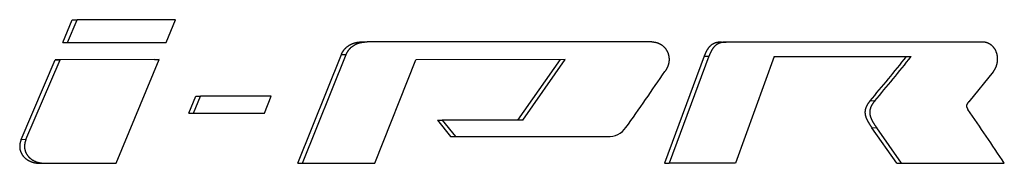
# Model space of a CAD drawing. Extents: x 30 to 821, y 12 to 573.
# Drawn here: x 377 to 391, y 464 to 466 of the extents above; entities that cross this region are included whole.
import ezdxf

# ---------------------------------------------------------------- set-up
doc = ezdxf.new("R2010")
doc.units = 0
doc.layers.get('0').update_dxf_attribs({"lineweight": 13})

msp = doc.modelspace()

# ---------------------------------------------------------------- linework, layer by layer
at = {"color": 7, "lineweight": 30, "ltscale": 0.009191}
msp.add_line((377.383, 465.428), (377.524, 465.768), dxfattribs=at)
msp.add_line((377.383, 465.428), (377.524, 465.768), dxfattribs=at)
at = {"color": 7, "lineweight": 30, "ltscale": 0.00919}
msp.add_line((377.455, 465.428), (377.596, 465.768), dxfattribs=at)
msp.add_line((377.455, 465.428), (377.596, 465.768), dxfattribs=at)
at = {"color": 7, "lineweight": 30, "ltscale": 0.001795}
msp.add_line((377.524, 465.768), (377.596, 465.768), dxfattribs=at)
msp.add_line((377.524, 465.768), (377.596, 465.768), dxfattribs=at)
at = {"color": 7, "lineweight": 30, "ltscale": 0.036719}
msp.add_line((379.064, 465.768), (377.596, 465.768), dxfattribs=at)
msp.add_line((379.064, 465.768), (377.596, 465.768), dxfattribs=at)
at = {"color": 7, "lineweight": 30, "ltscale": 0.009175}
msp.add_line((378.925, 465.428), (379.064, 465.768), dxfattribs=at)
msp.add_line((378.925, 465.428), (379.064, 465.768), dxfattribs=at)
at = {"color": 7, "lineweight": 30, "ltscale": 0.001796}
for p, q in [((377.383, 465.428), (377.455, 465.428)), ((377.383, 465.428), (377.455, 465.428)), ((377.271, 465.171), (377.343, 465.171)), ((377.271, 465.171), (377.343, 465.171))]:
    msp.add_line(p, q, dxfattribs=at)
at = {"color": 7, "lineweight": 30, "ltscale": 0.03676}
msp.add_line((377.455, 465.428), (378.925, 465.428), dxfattribs=at)
msp.add_line((377.455, 465.428), (378.925, 465.428), dxfattribs=at)
at = {"color": 7, "lineweight": 30, "ltscale": 0.001778}
for p, q in [((381.849, 465.437), (381.92, 465.437)), ((381.849, 465.437), (381.92, 465.437)), ((381.537, 465.251), (381.609, 465.251)), ((381.537, 465.251), (381.609, 465.251))]:
    msp.add_line(p, q, dxfattribs=at)
at = {"color": 7, "lineweight": 30, "ltscale": 0.106114}
msp.add_line((386.164, 465.437), (381.92, 465.437), dxfattribs=at)
msp.add_line((386.164, 465.437), (381.92, 465.437), dxfattribs=at)
at = {"color": 7, "lineweight": 30, "ltscale": 0.001769}
for p, q in [((387.205, 465.434), (387.276, 465.434)), ((387.205, 465.434), (387.276, 465.434)), ((386.946, 465.226), (387.017, 465.226)), ((386.946, 465.226), (387.017, 465.226)), ((386.356, 463.63), (386.426, 463.63)), ((386.356, 463.63), (386.426, 463.63))]:
    msp.add_line(p, q, dxfattribs=at)
at = {"color": 7, "lineweight": 30, "ltscale": 0.095365}
msp.add_line((391.091, 465.434), (387.276, 465.434), dxfattribs=at)
msp.add_line((391.091, 465.434), (387.276, 465.434), dxfattribs=at)
at = {"color": 7, "lineweight": 30, "ltscale": 0.043632}
msp.add_line((380.888, 463.631), (381.537, 465.251), dxfattribs=at)
msp.add_line((380.888, 463.631), (381.537, 465.251), dxfattribs=at)
at = {"color": 7, "lineweight": 30, "ltscale": 0.043631}
msp.add_line((380.959, 463.631), (381.609, 465.251), dxfattribs=at)
msp.add_line((380.959, 463.631), (381.609, 465.251), dxfattribs=at)
at = {"color": 7, "lineweight": 30, "ltscale": 0.042538}
for p, q in [((386.946, 465.226), (386.356, 463.63)), ((386.946, 465.226), (386.356, 463.63)), ((387.017, 465.226), (386.426, 463.63)), ((387.017, 465.226), (386.426, 463.63))]:
    msp.add_line(p, q, dxfattribs=at)
at = {"color": 7, "lineweight": 30, "ltscale": 0.032293}
msp.add_line((376.763, 463.983), (377.271, 465.171), dxfattribs=at)
msp.add_line((376.763, 463.983), (377.271, 465.171), dxfattribs=at)
at = {"color": 7, "lineweight": 30, "ltscale": 0.032292}
msp.add_line((376.834, 463.983), (377.343, 465.171), dxfattribs=at)
msp.add_line((376.834, 463.983), (377.343, 465.171), dxfattribs=at)
at = {"color": 7, "lineweight": 30, "ltscale": 0.036937}
msp.add_line((378.748, 465.173), (377.271, 465.171), dxfattribs=at)
msp.add_line((378.748, 465.173), (377.271, 465.171), dxfattribs=at)
at = {"color": 7, "lineweight": 30, "ltscale": 0.03693}
msp.add_line((378.82, 465.173), (377.343, 465.171), dxfattribs=at)
msp.add_line((378.82, 465.173), (377.343, 465.171), dxfattribs=at)
at = {"color": 7, "lineweight": 30, "ltscale": 0.041749}
msp.add_line((378.177, 463.632), (378.82, 465.173), dxfattribs=at)
msp.add_line((378.177, 463.632), (378.82, 465.173), dxfattribs=at)
at = {"color": 7, "lineweight": 30, "ltscale": 0.001789}
msp.add_line((378.748, 465.173), (378.82, 465.173), dxfattribs=at)
msp.add_line((378.748, 465.173), (378.82, 465.173), dxfattribs=at)
at = {"color": 7, "lineweight": 30, "ltscale": 0.041529}
msp.add_line((382.036, 463.628), (382.649, 465.172), dxfattribs=at)
msp.add_line((382.036, 463.628), (382.649, 465.172), dxfattribs=at)
at = {"color": 7, "lineweight": 30, "ltscale": 0.055663}
msp.add_line((384.875, 465.173), (382.649, 465.172), dxfattribs=at)
msp.add_line((384.875, 465.173), (382.649, 465.172), dxfattribs=at)
at = {"color": 7, "lineweight": 30, "ltscale": 0.027548}
msp.add_line((384.17, 464.272), (384.805, 465.173), dxfattribs=at)
msp.add_line((384.17, 464.272), (384.805, 465.173), dxfattribs=at)
at = {"color": 7, "lineweight": 30, "ltscale": 0.027547}
msp.add_line((384.24, 464.272), (384.875, 465.173), dxfattribs=at)
msp.add_line((384.24, 464.272), (384.875, 465.173), dxfattribs=at)
at = {"color": 7, "lineweight": 30, "ltscale": 0.042204}
msp.add_line((387.989, 465.217), (387.411, 463.631), dxfattribs=at)
msp.add_line((387.989, 465.217), (387.411, 463.631), dxfattribs=at)
at = {"color": 7, "lineweight": 30, "ltscale": 0.051075}
msp.add_line((387.989, 465.217), (390.032, 465.217), dxfattribs=at)
msp.add_line((387.989, 465.217), (390.032, 465.217), dxfattribs=at)
at = {"color": 7, "lineweight": 30, "ltscale": 0.01434}
msp.add_line((391.254, 464.989), (390.89, 464.545), dxfattribs=at)
msp.add_line((391.254, 464.989), (390.89, 464.545), dxfattribs=at)
at = {"color": 7, "lineweight": 30, "ltscale": 0.006787}
for p, q in [((379.263, 464.377), (379.366, 464.627)), ((379.263, 464.377), (379.366, 464.627)), ((379.334, 464.377), (379.438, 464.627)), ((379.334, 464.377), (379.438, 464.627))]:
    msp.add_line(p, q, dxfattribs=at)
at = {"color": 7, "lineweight": 30, "ltscale": 0.001786}
msp.add_line((379.366, 464.627), (379.438, 464.627), dxfattribs=at)
msp.add_line((379.366, 464.627), (379.438, 464.627), dxfattribs=at)
at = {"color": 7, "lineweight": 30, "ltscale": 0.026317}
msp.add_line((380.491, 464.627), (379.438, 464.627), dxfattribs=at)
msp.add_line((380.491, 464.627), (379.438, 464.627), dxfattribs=at)
at = {"color": 7, "lineweight": 30, "ltscale": 0.00677}
msp.add_line((380.389, 464.377), (380.491, 464.627), dxfattribs=at)
msp.add_line((380.389, 464.377), (380.491, 464.627), dxfattribs=at)
at = {"color": 7, "lineweight": 15, "ltscale": 0.00177}
for p, q in [((389.419, 464.558), (389.49, 464.558)), ((389.419, 464.558), (389.49, 464.558)), ((389.448, 464.156), (389.519, 464.156)), ((389.448, 464.156), (389.519, 464.156))]:
    msp.add_line(p, q, dxfattribs=at)
at = {"color": 7, "lineweight": 30, "ltscale": 0.001787}
msp.add_line((379.263, 464.377), (379.334, 464.377), dxfattribs=at)
msp.add_line((379.263, 464.377), (379.334, 464.377), dxfattribs=at)
at = {"color": 7, "lineweight": 30, "ltscale": 0.026363}
msp.add_line((379.334, 464.377), (380.389, 464.377), dxfattribs=at)
msp.add_line((379.334, 464.377), (380.389, 464.377), dxfattribs=at)
at = {"color": 7, "lineweight": 30, "ltscale": 0.007875}
for p, q in [((382.968, 464.272), (383.165, 464.027)), ((382.968, 464.272), (383.165, 464.027)), ((383.039, 464.272), (383.236, 464.027)), ((383.039, 464.272), (383.236, 464.027))]:
    msp.add_line(p, q, dxfattribs=at)
at = {"color": 7, "lineweight": 30, "ltscale": 0.001774}
for p, q in [((382.968, 464.272), (383.039, 464.272)), ((382.968, 464.272), (383.039, 464.272)), ((383.165, 464.027), (383.236, 464.027)), ((383.165, 464.027), (383.236, 464.027))]:
    msp.add_line(p, q, dxfattribs=at)
at = {"color": 7, "lineweight": 30, "ltscale": 0.030045}
msp.add_line((384.24, 464.272), (383.039, 464.272), dxfattribs=at)
msp.add_line((384.24, 464.272), (383.039, 464.272), dxfattribs=at)
at = {"color": 7, "lineweight": 30, "ltscale": 0.016024}
for p, q in [((389.816, 463.631), (389.448, 464.156)), ((389.816, 463.631), (389.448, 464.156)), ((389.887, 463.631), (389.519, 464.156)), ((389.887, 463.631), (389.519, 464.156))]:
    msp.add_line(p, q, dxfattribs=at)
at = {"color": 7, "lineweight": 15, "ltscale": 0.001799}
msp.add_line((376.763, 463.983), (376.834, 463.983), dxfattribs=at)
msp.add_line((376.763, 463.983), (376.834, 463.983), dxfattribs=at)
at = {"color": 7, "lineweight": 30, "ltscale": 0.017892}
msp.add_line((383.236, 464.027), (383.952, 464.027), dxfattribs=at)
msp.add_line((383.236, 464.027), (383.952, 464.027), dxfattribs=at)
at = {"color": 7, "lineweight": 30, "ltscale": 0.001772}
msp.add_line((383.88, 464.026), (383.951, 464.026), dxfattribs=at)
msp.add_line((383.88, 464.026), (383.951, 464.026), dxfattribs=at)
at = {"color": 7, "lineweight": 30, "ltscale": 3.7e-05}
msp.add_line((383.951, 464.026), (383.952, 464.027), dxfattribs=at)
msp.add_line((383.951, 464.026), (383.952, 464.027), dxfattribs=at)
at = {"color": 7, "lineweight": 30, "ltscale": 0.038863}
msp.add_line((383.951, 464.026), (385.505, 464.026), dxfattribs=at)
msp.add_line((383.951, 464.026), (385.505, 464.026), dxfattribs=at)
at = {"color": 7, "lineweight": 30, "ltscale": 0.010333}
msp.add_line((377.037, 463.63), (377.45, 463.63), dxfattribs=at)
msp.add_line((377.037, 463.63), (377.45, 463.63), dxfattribs=at)
at = {"color": 7, "lineweight": 30, "ltscale": 0.001797}
msp.add_line((377.037, 463.63), (377.109, 463.63), dxfattribs=at)
msp.add_line((377.037, 463.63), (377.109, 463.63), dxfattribs=at)
at = {"color": 7, "lineweight": 30, "ltscale": 0.026708}
msp.add_line((377.109, 463.63), (378.177, 463.632), dxfattribs=at)
msp.add_line((377.109, 463.63), (378.177, 463.632), dxfattribs=at)
at = {"color": 7, "lineweight": 30, "ltscale": 0.026937}
msp.add_line((380.888, 463.631), (381.965, 463.628), dxfattribs=at)
msp.add_line((380.888, 463.631), (381.965, 463.628), dxfattribs=at)
at = {"color": 7, "lineweight": 30, "ltscale": 0.001781}
msp.add_line((380.888, 463.631), (380.959, 463.631), dxfattribs=at)
msp.add_line((380.888, 463.631), (380.959, 463.631), dxfattribs=at)
at = {"color": 7, "lineweight": 30, "ltscale": 0.026933}
msp.add_line((380.959, 463.631), (382.036, 463.628), dxfattribs=at)
msp.add_line((380.959, 463.631), (382.036, 463.628), dxfattribs=at)
at = {"color": 7, "lineweight": 30, "ltscale": 0.001777}
msp.add_line((381.965, 463.628), (382.036, 463.628), dxfattribs=at)
msp.add_line((381.965, 463.628), (382.036, 463.628), dxfattribs=at)
at = {"color": 7, "lineweight": 30, "ltscale": 0.024606}
msp.add_line((387.411, 463.631), (386.426, 463.63), dxfattribs=at)
msp.add_line((387.411, 463.631), (386.426, 463.63), dxfattribs=at)
at = {"color": 7, "lineweight": 30, "ltscale": 0.001771}
msp.add_line((389.816, 463.631), (389.887, 463.631), dxfattribs=at)
msp.add_line((389.816, 463.631), (389.887, 463.631), dxfattribs=at)
at = {"color": 7, "lineweight": 30, "ltscale": 0.038354}
msp.add_line((389.887, 463.631), (391.421, 463.631), dxfattribs=at)
msp.add_line((389.887, 463.631), (391.421, 463.631), dxfattribs=at)
at = {"color": 7, "lineweight": 30}
for centre, radius, start, end in [((372.266, 479.245), 22.581, 319.4297, 321.5943), ((372.266, 479.245), 22.581, 319.4297, 321.5943), ((372.531, 479.084), 22.328, 319.4184, 321.6075), ((372.531, 479.084), 22.328, 319.4184, 321.6075), ((351.157, 488.795), 42.492, 324.5688, 325.9425), ((351.157, 488.795), 42.492, 324.5688, 325.9425), ((305.244, 405.821), 103.771, 33.85508, 34.38825), ((305.244, 405.821), 103.771, 33.85508, 34.38825), ((385.525, 464.333), 0.307, 266.3945, 326.1204), ((385.525, 464.333), 0.307, 266.3945, 326.1204)]:
    msp.add_arc(centre, radius, start, end, dxfattribs=at)
for points, knots in [([(381.537, 465.251), (381.548, 465.275), (381.56, 465.297), (381.575, 465.318), (381.623, 465.373), (381.682, 465.408), (381.724, 465.423), (381.775, 465.434), (381.827, 465.437), (381.834, 465.437), (381.841, 465.437), (381.849, 465.437)], [0, 0, 0, 0, 0, 0, 0.2574119, 0.2574119, 0.2574119, 0.7612734, 0.7612734, 0.7612734, 0.8421058, 0.8421058, 0.8421058, 0.8421058, 0.8421058, 0.8421058]), ([(381.537, 465.251), (381.548, 465.275), (381.56, 465.297), (381.575, 465.318), (381.623, 465.373), (381.682, 465.408), (381.724, 465.423), (381.775, 465.434), (381.827, 465.437), (381.834, 465.437), (381.841, 465.437), (381.849, 465.437)], [0, 0, 0, 0, 0, 0, 0.2574119, 0.2574119, 0.2574119, 0.7612734, 0.7612734, 0.7612734, 0.8421058, 0.8421058, 0.8421058, 0.8421058, 0.8421058, 0.8421058]), ([(381.609, 465.251), (381.626, 465.29), (381.649, 465.327), (381.679, 465.359), (381.74, 465.403), (381.816, 465.427), (381.849, 465.434), (381.884, 465.437), (381.92, 465.437)], [0, 0, 0, 0, 0, 0, 0.4584297, 0.4584297, 0.4584297, 0.7747426, 0.7747426, 0.7747426, 0.7747426, 0.7747426, 0.7747426]), ([(381.609, 465.251), (381.626, 465.29), (381.649, 465.327), (381.679, 465.359), (381.74, 465.403), (381.816, 465.427), (381.849, 465.434), (381.884, 465.437), (381.92, 465.437)], [0, 0, 0, 0, 0, 0, 0.4584297, 0.4584297, 0.4584297, 0.7747426, 0.7747426, 0.7747426, 0.7747426, 0.7747426, 0.7747426]), ([(386.164, 465.437), (386.214, 465.437), (386.261, 465.426), (386.304, 465.406), (386.368, 465.352), (386.407, 465.277), (386.418, 465.243), (386.428, 465.173), (386.416, 465.1), (386.403, 465.064), (386.385, 465.03), (386.361, 464.998)], [0, 0, 0, 0, 0, 0, 0.524376, 0.524376, 0.524376, 0.915884, 0.915884, 0.915884, 1.307689, 1.307689, 1.307689, 1.307689, 1.307689, 1.307689]), ([(386.164, 465.437), (386.214, 465.437), (386.261, 465.426), (386.304, 465.406), (386.368, 465.352), (386.407, 465.277), (386.418, 465.243), (386.428, 465.173), (386.416, 465.1), (386.403, 465.064), (386.385, 465.03), (386.361, 464.998)], [0, 0, 0, 0, 0, 0, 0.524376, 0.524376, 0.524376, 0.915884, 0.915884, 0.915884, 1.307689, 1.307689, 1.307689, 1.307689, 1.307689, 1.307689]), ([(387.205, 465.434), (387.167, 465.434), (387.129, 465.43), (387.092, 465.42), (387.035, 465.385), (386.99, 465.323), (386.973, 465.292), (386.959, 465.26), (386.946, 465.226)], [0, 0, 0, 0, 0, 0, 0.4676225, 0.4676225, 0.4676225, 0.7963604, 0.7963604, 0.7963604, 0.7963604, 0.7963604, 0.7963604]), ([(387.205, 465.434), (387.167, 465.434), (387.129, 465.43), (387.092, 465.42), (387.035, 465.385), (386.99, 465.323), (386.973, 465.292), (386.959, 465.26), (386.946, 465.226)], [0, 0, 0, 0, 0, 0, 0.4676225, 0.4676225, 0.4676225, 0.7963604, 0.7963604, 0.7963604, 0.7963604, 0.7963604, 0.7963604]), ([(387.276, 465.434), (387.238, 465.434), (387.203, 465.43), (387.171, 465.421), (387.113, 465.39), (387.069, 465.337), (387.05, 465.304), (387.033, 465.267), (387.017, 465.226)], [0, 0, 0, 0, 0, 0, 0.3714955, 0.3714955, 0.3714955, 0.7486789, 0.7486789, 0.7486789, 0.7486789, 0.7486789, 0.7486789]), ([(387.276, 465.434), (387.238, 465.434), (387.203, 465.43), (387.171, 465.421), (387.113, 465.39), (387.069, 465.337), (387.05, 465.304), (387.033, 465.267), (387.017, 465.226)], [0, 0, 0, 0, 0, 0, 0.3714955, 0.3714955, 0.3714955, 0.7486789, 0.7486789, 0.7486789, 0.7486789, 0.7486789, 0.7486789]), ([(391.254, 464.989), (391.286, 465.029), (391.309, 465.075), (391.322, 465.125), (391.327, 465.226), (391.295, 465.316), (391.27, 465.355), (391.221, 465.402), (391.159, 465.426), (391.137, 465.432), (391.114, 465.434), (391.091, 465.434)], [0, 0, 0, 0, 0, 0, 0.549287, 0.549287, 0.549287, 1.087954, 1.087954, 1.087954, 1.349943, 1.349943, 1.349943, 1.349943, 1.349943, 1.349943]), ([(391.254, 464.989), (391.286, 465.029), (391.309, 465.075), (391.322, 465.125), (391.327, 465.226), (391.295, 465.316), (391.27, 465.355), (391.221, 465.402), (391.159, 465.426), (391.137, 465.432), (391.114, 465.434), (391.091, 465.434)], [0, 0, 0, 0, 0, 0, 0.549287, 0.549287, 0.549287, 1.087954, 1.087954, 1.087954, 1.349943, 1.349943, 1.349943, 1.349943, 1.349943, 1.349943]), ([(389.419, 464.558), (389.402, 464.538), (389.385, 464.517), (389.37, 464.493), (389.35, 464.451), (389.343, 464.406), (389.342, 464.386), (389.347, 464.332), (389.368, 464.282), (389.386, 464.25), (389.409, 464.213), (389.433, 464.177), (389.438, 464.17), (389.443, 464.163), (389.448, 464.156)], [0, 0, 0, 0, 0, 0, 0.2687517, 0.2687517, 0.2687517, 0.4495836, 0.4495836, 0.4495836, 0.8069132, 0.8069132, 0.8069132, 0.8937037, 0.8937037, 0.8937037, 0.8937037, 0.8937037, 0.8937037]), ([(389.419, 464.558), (389.402, 464.538), (389.385, 464.517), (389.37, 464.493), (389.35, 464.451), (389.343, 464.406), (389.342, 464.386), (389.347, 464.332), (389.368, 464.282), (389.386, 464.25), (389.409, 464.213), (389.433, 464.177), (389.438, 464.17), (389.443, 464.163), (389.448, 464.156)], [0, 0, 0, 0, 0, 0, 0.2687517, 0.2687517, 0.2687517, 0.4495836, 0.4495836, 0.4495836, 0.8069132, 0.8069132, 0.8069132, 0.8937037, 0.8937037, 0.8937037, 0.8937037, 0.8937037, 0.8937037]), ([(389.49, 464.558), (389.462, 464.526), (389.439, 464.493), (389.424, 464.461), (389.406, 464.391), (389.421, 464.318), (389.44, 464.278), (389.468, 464.231), (389.501, 464.181), (389.507, 464.173), (389.513, 464.165), (389.519, 464.156)], [0, 0, 0, 0, 0, 0, 0.374312, 0.374312, 0.374312, 0.8281255, 0.8281255, 0.8281255, 0.9206561, 0.9206561, 0.9206561, 0.9206561, 0.9206561, 0.9206561]), ([(389.49, 464.558), (389.462, 464.526), (389.439, 464.493), (389.424, 464.461), (389.406, 464.391), (389.421, 464.318), (389.44, 464.278), (389.468, 464.231), (389.501, 464.181), (389.507, 464.173), (389.513, 464.165), (389.519, 464.156)], [0, 0, 0, 0, 0, 0, 0.374312, 0.374312, 0.374312, 0.8281255, 0.8281255, 0.8281255, 0.9206561, 0.9206561, 0.9206561, 0.9206561, 0.9206561, 0.9206561]), ([(390.89, 464.545), (390.879, 464.531), (390.87, 464.519), (390.862, 464.508), (390.854, 464.49), (390.856, 464.471), (390.86, 464.462), (390.865, 464.451), (390.873, 464.438), (390.875, 464.436), (390.877, 464.433), (390.879, 464.43)], [0, 0, 0, 0, 0, 0, 0.1386032, 0.1386032, 0.1386032, 0.2437988, 0.2437988, 0.2437988, 0.2709804, 0.2709804, 0.2709804, 0.2709804, 0.2709804, 0.2709804]), ([(390.89, 464.545), (390.879, 464.531), (390.87, 464.519), (390.862, 464.508), (390.854, 464.49), (390.856, 464.471), (390.86, 464.462), (390.865, 464.451), (390.873, 464.438), (390.875, 464.436), (390.877, 464.433), (390.879, 464.43)], [0, 0, 0, 0, 0, 0, 0.1386032, 0.1386032, 0.1386032, 0.2437988, 0.2437988, 0.2437988, 0.2709804, 0.2709804, 0.2709804, 0.2709804, 0.2709804, 0.2709804]), ([(376.763, 463.983), (376.753, 463.96), (376.745, 463.936), (376.741, 463.911), (376.737, 463.848), (376.754, 463.791), (376.771, 463.759), (376.824, 463.693), (376.895, 463.653), (376.941, 463.637), (376.989, 463.63), (377.037, 463.63)], [0, 0, 0, 0, 0, 0, 0.230294, 0.230294, 0.230294, 0.568726, 0.568726, 0.568726, 1.100337, 1.100337, 1.100337, 1.100337, 1.100337, 1.100337]), ([(376.763, 463.983), (376.753, 463.96), (376.745, 463.936), (376.741, 463.911), (376.737, 463.848), (376.754, 463.791), (376.771, 463.759), (376.824, 463.693), (376.895, 463.653), (376.941, 463.637), (376.989, 463.63), (377.037, 463.63)], [0, 0, 0, 0, 0, 0, 0.230294, 0.230294, 0.230294, 0.568726, 0.568726, 0.568726, 1.100337, 1.100337, 1.100337, 1.100337, 1.100337, 1.100337]), ([(376.834, 463.983), (376.82, 463.95), (376.812, 463.916), (376.809, 463.883), (376.816, 463.809), (376.851, 463.745), (376.878, 463.713), (376.937, 463.668), (377.009, 463.641), (377.041, 463.634), (377.075, 463.63), (377.109, 463.63)], [0, 0, 0, 0, 0, 0, 0.33591, 0.33591, 0.33591, 0.77214, 0.77214, 0.77214, 1.098842, 1.098842, 1.098842, 1.098842, 1.098842, 1.098842]), ([(376.834, 463.983), (376.82, 463.95), (376.812, 463.916), (376.809, 463.883), (376.816, 463.809), (376.851, 463.745), (376.878, 463.713), (376.937, 463.668), (377.009, 463.641), (377.041, 463.634), (377.075, 463.63), (377.109, 463.63)], [0, 0, 0, 0, 0, 0, 0.33591, 0.33591, 0.33591, 0.77214, 0.77214, 0.77214, 1.098842, 1.098842, 1.098842, 1.098842, 1.098842, 1.098842])]:
    msp.add_open_spline(points, degree=5, knots=knots, dxfattribs=at)

doc.saveas('drawing.dxf')
